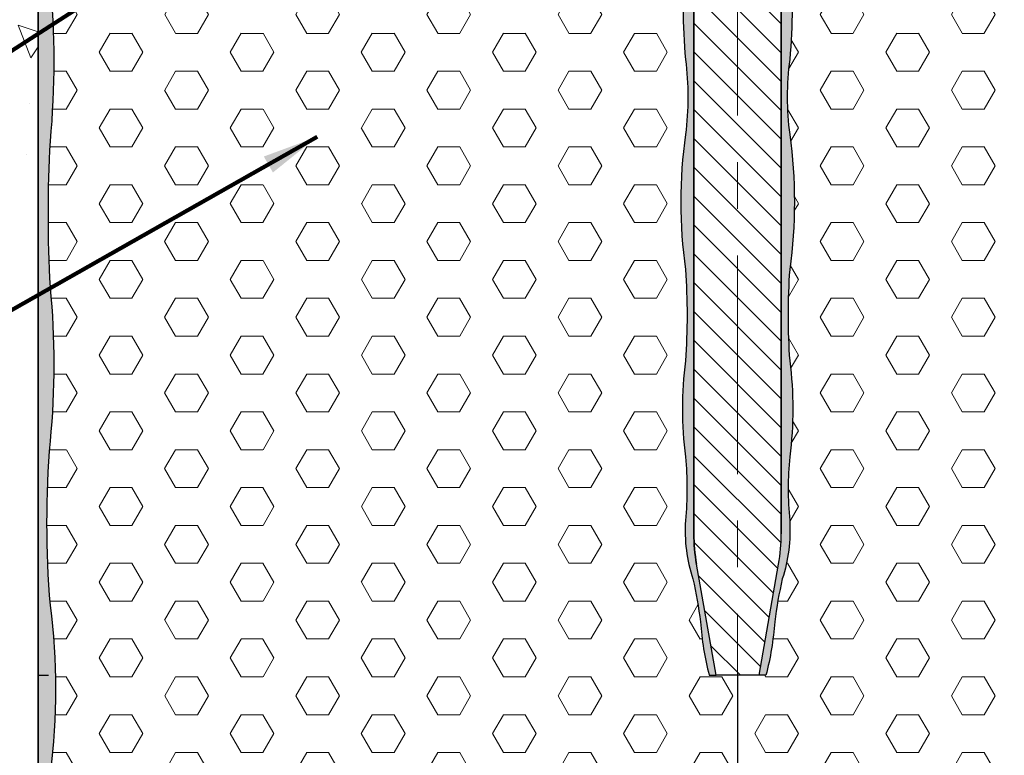
# Model space of a CAD drawing. Extents: x 40 to 3254, y 24 to 1977.
# Drawn here: x 49 to 51, y 32 to 34 of the extents above; entities that cross this region are included whole.
import ezdxf

# ---------------------------------------------------------------- set-up
doc = ezdxf.new("R2010")
doc.units = 0
doc.header["$LTSCALE"] = 5
doc.header["$MEASUREMENT"] = 0
for name, pattern in [('CENTER2', [1.125, 0.75, -0.125, 0.125, -0.125]), ('CENTERX2', [4, 2.5, -0.5, 0.5, -0.5]), ('PHANTOMX2', [5, 2.5, -0.5, 0.5, -0.5, 0.5, -0.5])]:
    doc.linetypes.add(name, pattern=pattern)
for name, color, linetype, lineweight in [('CENTERLINE - L', 1, 'CENTERX2', 18), ('CONCRETE - H', 130, 'CONTINUOUS', 9), ('CONCRETE - L', 132, 'PHANTOMX2', 30), ('EPOXY ADHESIVE - H', 50, 'CONTINUOUS', 15), ('EPOXY ADHESIVE - L', 52, 'CONTINUOUS', 25), ('FOAM INSERT - H', 150, 'CONTINUOUS', 9), ('FOAM INSERT - L', 152, 'CONTINUOUS', 25), ('SPLINE - H', 251, 'CONTINUOUS', 15), ('SPLINE - L', 7, 'CONTINUOUS', 25), ('TEXT - 4', 241, 'CONTINUOUS', 25)]:
    doc.layers.add(name, color=color, linetype=linetype, lineweight=lineweight)
doc.styles.add('ROMANS', font='romans', dxfattribs={"width": 0.9})
doc.dimstyles.get("Standard").update_dxf_attribs({"dimtxt": 0.18, "dimasz": 0.18, "dimexe": 0.18, "dimexo": 0.0625, "dimgap": 0.09, "dimtad": 0, "dimtih": 1, "dimtoh": 1, "dimdec": 4, "dimzin": 0, "dimdsep": 46, "dimtxsty": 'Standard', "dimcen": 0.09, "dimadec": 0, "dimazin": 0, "dimtfac": 1, "dimtdec": 4, "dimtofl": 0, "dimtmove": 0, "dimatfit": 3, "dimfxl": 1, "dimtolj": 1, "dimtzin": 0, "dimarcsym": 0})
pattern_1 = [(82.50000000000001, (0.6132916675420717, -0.02632048493778427), (-0.02814026367819285, 0.0263585424506322), [0, -0.03039999999999997, 0, -0.03399999999999993, 0, -0.03249999999999993]), (52.49999999999999, (0.6132916675420717, -0.02632048493778427), (-0.01488275021484172, 0.06493959459407356), [0, -0.0164, 0, -0.0274, 0, -0.0105]), (12.5, (0.5958968407248832, -0.04371531175497267), (0.04396058545780594, 0.04412064766304935), [0, -0.01, 0, -0.036, 0, -0.047]), (2.499999999999997, (0.5958968407248832, -0.04371531175497267), (0.03010084327103237, 0.05492525701690203), [0, -0.005, 0, -0.0236, 0, -0.027])]
pattern_2 = [(0, (0.6132916675420717, -0.02632048493778427), (0, 0.08118988160479113), [0.046875, -0.09375]), (120, (0.6132916675420717, -0.02632048493778427), (-0.0703125, -0.04059494080239554), [0.04687499999999993, -0.09374999999999986]), (59.99999999999999, (0.6601666675420717, -0.02632048493778427), (-0.07031249999999999, 0.04059494080239557), [0.046875, -0.09375])]

msp = doc.modelspace()

# ---------------------------------------------------------------- hatches: boundary and pattern name
at = {"layer": 'CONCRETE - H'}
h = msp.add_hatch(dxfattribs=at)
h.set_pattern_fill('AR-CONC', color=256, scale=0.1, angle=90, style=0)
h.set_pattern_definition([(140, (0.9631498047757532, 0.4155829251135259), (0.06275213498259516, 0.7172601826007535), [0.07500000000000001, -0.8250000000000001]), (85.00000000000001, (0.9631498047757532, 0.4155829251135259), (-0.7521921337000119, -0.138751333613), [0.06, -0.66]), (190.45144446, (0.9683791487757532, 0.4753546061135259), (-0.6894399909686295, 0.578508846727112), [0.063740192, -0.701142112]), (136.1842, (0.7631498047757532, 0.4155829251135259), (0.1655192807930766, 1.067241330671572), [0.1124999999999999, -1.237499999999999]), (186.63563549, (0.7769431117757531, 0.5045196701135259), (-0.9741186007745504, 0.9346619456742286), [0.09561034200000001, -1.05171376]), (81.18416399000002, (0.7631498047757532, 0.4155829251135259), (-0.9741186002699901, 0.9346619450547733), [0.09000000000000001, -0.990000001]), (111, (0.8131498047757532, 0.5155829251135259), (0.4026188906653389, 0.5969070521184617), [0.07500000000000001, -0.8250000000000001]), (56.00000000000004, (0.8131498047757532, 0.5155829251135259), (-0.7251500450468531, 0.2433153319215818), [0.06, -0.66]), (161.45144474, (0.8467013787757531, 0.5653251791135259), (-0.3225311528063538, 0.8402223767299711), [0.06374018999999996, -0.7011421119999995]), (127.5, (0.9631498047757532, 0.4155829251135259), (-0.3328938538313115, 0.01215985531729069), [0, -0.652, 0, -0.67, 0, -0.6625000000000001]), (97.49999999999996, (0.9631498047757532, 0.4155829251135259), (-0.3944117118823602, 0.2630695374421486), [0, -0.382, 0, -0.637, 0, -0.2525]), (57.49999999999999, (0.9631498047757532, 0.1925829251135259), (0.02255487173437979, 0.533822436172409), [0, -0.2499999999999999, 0, -0.7799999999999996, 0, -1.034999999999999]), (47.5, (0.9631498047757532, 0.0925829251135259), (-0.1001049823323177, 0.5831861693423862), [0, -0.325, 0, -0.518, 0, -0.735])])
edge = h.paths.add_edge_path()
edge.add_arc((48.58970067122053, 32.59503048128478), 1.483481825096303, 171.9668648049616, 240.7942865244325, ccw=False)
edge.add_arc((43.24559257560678, 33.18318745498024), 3.89385258160779, 354.3870890054269, 379.5928866598122)
edge.add_arc((48.37192194468932, 35.09995929662836), 1.580799881980098, 138.2624279310729, 202.7388253359852, ccw=False)
edge.add_arc((44.63315813279088, 38.36255685488977), 3.381486071374242, 319.1844403490758, 330.9179688741913)
edge.add_line((47.58832234215807, 36.71894724595789), (48.83442901371031, 36.7189472459597))
edge.add_line((48.83442901371031, 36.7189472459597), (48.83442901371024, 35.50571880467906))
edge.add_arc((49.20943485374065, 35.50323288421006), 0.3750140795456716, 179.6201908088326, 180.3798091911674)
edge.add_line((48.83442901371024, 35.50074696374105), (48.83442901371026, 35.00321880468826))
edge.add_line((48.83442901371026, 35.00321880468826), (48.83442901371039, 34.92431051415381))
edge.add_line((48.83442901371039, 34.92431051415381), (48.83442901370947, 34.2155012750711))
edge.add_line((48.83442901370947, 34.2155012750711), (48.83442901371042, 30.77149214249969))
edge.add_arc((45.58394235313224, 25.96758536719985), 5.800274462158532, 55.91638179377446, 66.83302143579051)
at = {"layer": 'EPOXY ADHESIVE - H'}
h = msp.add_hatch(dxfattribs=at)
h.set_pattern_fill('AR-SAND', color=256, scale=0.02, angle=45, style=0)
h.set_pattern_definition([(82.50000000000001, (0.2227736097900532, -0.4168385426898027), (-0.02814026367819285, 0.0263585424506322), [0, -0.03039999999999997, 0, -0.03399999999999994, 0, -0.03249999999999994]), (52.49999999999999, (0.2227736097900532, -0.4168385426898027), (-0.01488275021484172, 0.06493959459407356), [0, -0.0164, 0, -0.0274, 0, -0.0105]), (12.5, (0.2053787829728648, -0.4342333695069911), (0.04396058545780594, 0.04412064766304935), [0, -0.01, 0, -0.036, 0, -0.047]), (2.499999999999997, (0.2053787829728648, -0.4342333695069911), (0.03010084327103237, 0.05492525701690203), [0, -0.005, 0, -0.0236, 0, -0.027])])
edge = h.paths.add_edge_path()
edge.add_line((48.85627691193886, 31.38998065014147), (48.85638110788391, 31.532742763119))
edge.add_arc((48.90627691193895, 31.52951650557609), 0.05000000000032114, 158.7238627047201, 176.3004109450198, ccw=False)
edge.add_arc((58.28107035781828, 31.73347253548645), 9.423217732647188, 178.870132934542, 181.129867065458, ccw=False)
edge.add_arc((47.50963355877943, 32.09879637217746), 1.36193337357378, 352.4260344370181, 367.5739655629797)
edge.add_arc((50.99509157631665, 32.45452173598775), 2.142665082670067, 175.2826237890073, 184.7173762109952, ccw=False)
edge.add_arc((47.2093213484144, 32.79562151775525), 1.658579717570354, 354.2945959478944, 365.7054040521056)
edge.add_arc((51.73543283192954, 33.11725009478143), 2.880016532651197, 176.8801696761151, 183.1198303238847, ccw=False)
edge.add_arc((47.01242124135874, 33.44662648412785), 1.855312598737207, 354.6610171079524, 365.3389828920476)
edge.add_arc((53.86730876706992, 33.81928670612329), 5.01161737416728, 177.7125649065294, 182.2874350934705, ccw=False)
edge.add_arc((46.21057518659862, 34.14831047043278), 2.652248451832918, 357.2122198167646, 362.7877801832354)
edge.add_arc((49.653221682277, 34.36655341641556), 0.7985397202260962, 173.5831164358124, 186.4168835641881, ccw=False)
edge.add_arc((48.2806877686585, 34.55061253542257), 0.5867086491540537, 350.7001433786694, 364.1642372821063)
edge.add_arc((48.6852869040428, 34.6013143425405), 0.1807420843520204, 325.6052613170547, 357.43219033040157, ccw=False)
edge.add_line((48.83442901371031, 34.49921472363896), (48.83442901371031, 31.38998065014147))
edge.add_line((48.83442901371031, 31.38998065014147), (48.85627691193886, 31.38998065014147))
h = msp.add_hatch(dxfattribs=at)
h.set_pattern_fill('AR-SAND', color=256, scale=0.02, angle=45, style=0)
h.set_pattern_definition(pattern_1)
edge = h.paths.add_edge_path()
edge.add_arc((50.29623446471104, 34.6013143425406), 0.180742084352312, 182.5678096696439, 214.1830327968635, ccw=False)
edge.add_arc((50.29672175388468, 34.54438840997274), 0.1875167955826955, 164.9065182462818, 207.8668707537641)
edge.add_arc((49.70425144296638, 34.31983693392134), 0.448122873689874, 0.9808218074161914, 17.78839206499009, ccw=False)
edge.add_arc((50.60440700210826, 34.33271332964534), 0.4521283118772265, 180.659685518584, 200.7213913942513)
edge.add_arc((48.80718313410146, 33.65601137445109), 1.468273180189278, 15.440819502649617, 20.605353718423714, ccw=False)
edge.add_arc((51.25245595151466, 33.97456656116253), 1.032534300781869, 175.9812995480307, 184.0187004519697)
edge.add_arc((48.84508582049008, 33.78524795214435), 1.382331216697338, -4.853492009544311, 4.853492009544482, ccw=False)
edge.add_arc((51.3840366080888, 33.55864649540852), 1.166739590736413, 174.6076414681341, 185.3923585318659)
edge.add_arc((49.59387496182978, 33.36851143174434), 0.633717860209942, -7.296989644915072, 7.296989644915584, ccw=False)
edge.add_arc((51.26264659457449, 33.14336144438563), 1.050197016978991, 172.0825916607688, 187.9174083392313)
edge.add_arc((48.80812685179345, 32.90058426714328), 1.41773284822557, -3.9684508593937835, 3.968450859394011, ccw=False)
edge.add_arc((51.01078318053683, 32.69967744251921), 0.7949958952149031, 172.5711047067758, 187.4288952932242)
edge.add_arc((49.48365978455049, 32.52867301127058), 0.7419431530194841, -5.27527248492089, 5.275272484920379, ccw=False)
edge.add_arc((50.55818145763116, 32.43904219315181), 0.3364034192775898, 176.3499982205725, 198.0520894834445)
edge.add_arc((49.26536161083742, 32.11453903408239), 0.9975948689336666, 7.400283247847028, 12.75537828282421, ccw=False)
edge.add_arc((50.8745194709367, 32.28614212778736), 0.6213698649151594, 183.9785376751031, 194.7234315764139)
edge.add_line((50.27355297183213, 32.12821880468821), (50.28821611950799, 32.12821880468821))
edge.add_line((50.28821611950799, 32.12821880468821), (50.24616321212841, 32.36671269377255))
edge.add_arc((50.61546611950526, 32.43183076039709), 0.3749999999972224, 179.999999999962, 189.9999999999885, ccw=False)
edge.add_line((50.24046611950804, 32.43183076039734), (50.24046611950804, 34.12821880468821))
edge.add_line((50.24046611950804, 34.12821880468821), (50.21046611950784, 34.12821880468821))
edge.add_line((50.21046611950784, 34.12821880468821), (50.15431224300188, 34.44668326361737))
edge.add_arc((50.96942629376822, 34.59040986312201), 0.8276884988701234, 186.2872929516245, 189.9999999999975, ccw=False)
h = msp.add_hatch(dxfattribs=at)
h.set_pattern_fill('AR-SAND', color=256, scale=0.02, angle=45, style=0)
h.set_pattern_definition(pattern_1)
edge = h.paths.add_edge_path()
edge.add_arc((50.3726235627098, 34.6013143425406), 0.180742084352312, 325.8169672031365, 357.432190330356)
edge.add_arc((50.37213627353616, 34.54438840997274), 0.1875167955826955, 332.1331292462359, 375.0934817537182, ccw=False)
edge.add_arc((50.96460658445446, 34.31983693392134), 0.448122873689874, 522.2116079350099, 539.0191781925838)
edge.add_arc((50.06445102531258, 34.33271332964534), 0.4521283118772265, 339.27860860574873, 359.34031448141604, ccw=False)
edge.add_arc((51.86167489331938, 33.65601137445109), 1.468273180189278, 519.3946462815765, 524.5591804973504)
edge.add_arc((49.41640207590618, 33.97456656116253), 1.032534300781869, 355.9812995480303, 364.0187004519693, ccw=False)
edge.add_arc((51.82377220693076, 33.78524795214435), 1.382331216697338, 535.1465079904555, 544.8534920095443)
edge.add_arc((49.28482141933204, 33.55864649540852), 1.166739590736413, 354.6076414681341, 365.3923585318659, ccw=False)
edge.add_arc((51.07498306559106, 33.36851143174434), 0.633717860209942, 532.7030103550843, 547.296989644915)
edge.add_arc((49.40621143284635, 33.14336144438563), 1.050197016978991, 352.08259166076874, 367.91740833923126, ccw=False)
edge.add_arc((51.86073117562739, 32.90058426714328), 1.41773284822557, 536.0315491406059, 543.9684508593938)
edge.add_arc((49.65807484688401, 32.69967744251921), 0.7949958952149031, 352.5711047067758, 367.4288952932242, ccw=False)
edge.add_arc((51.18519824287035, 32.52867301127058), 0.7419431530194841, 534.7247275150796, 545.275272484921)
edge.add_arc((50.11067656978967, 32.43904219315181), 0.3364034192775898, 341.94791051655557, 363.65000177942744, ccw=False)
edge.add_arc((51.40349641658342, 32.11453903408239), 0.9975948689336666, 527.2446217171758, 532.5997167521531)
edge.add_arc((49.79433855648413, 32.28614212778736), 0.6213698649151594, 345.27656842358607, 356.02146232489685, ccw=False)
edge.add_line((50.39530505558871, 32.12821880468821), (50.38064190791285, 32.12821880468821))
edge.add_line((50.38064190791285, 32.12821880468821), (50.42269481529243, 32.36671269377255))
edge.add_arc((50.05339190791558, 32.43183076039709), 0.3749999999972224, 350.0000000000115, 360.0000000000379)
edge.add_line((50.4283919079128, 32.43183076039734), (50.4283919079128, 34.12821880468821))
edge.add_line((50.4283919079128, 34.12821880468821), (50.458391907913, 34.12821880468821))
edge.add_line((50.458391907913, 34.12821880468821), (50.51454578441896, 34.44668326361737))
edge.add_arc((49.69943173365262, 34.59040986312201), 0.8276884988701234, 350.0000000000024, 353.7127070483755)
at = {"layer": 'FOAM INSERT - H'}
h = msp.add_hatch(dxfattribs=at)
h.set_pattern_fill('HEX', color=256, scale=0.375, style=0)
h.set_pattern_definition(pattern_2)
edge = h.paths.add_edge_path()
edge.add_arc((50.29693464808718, 34.54438840997275), 0.1875167955827105, 164.9065182462849, 207.8668707537639, ccw=False)
edge.add_line((50.11588675799721, 34.59321678409658), (50.11589833639047, 34.67663185531625))
edge.add_arc((50.0822506437874, 34.67833548504048), 0.03369079357551335, 279.00294048080707, 357.1015096759647, ccw=False)
edge.add_arc((50.09099399536452, 34.71685610491271), 0.0718802189660729, 184.1951276090809, 267.2319932089641, ccw=False)
edge.add_line((50.019306364944, 34.71159782351081), (50.01610544044117, 34.80476210129766))
edge.add_arc((49.92986057637863, 34.79344980011312), 0.086983588884657, 7.472538401404431, 99.8013728980167)
edge.add_arc((49.95768747150756, 34.7369707419559), 0.1484471123256167, 106.6905477982896, 181.1284212204697)
edge.add_arc((49.70520297907125, 34.7502268937624), 0.1053164104454143, 184.5224293256311, 351.16275031015317, ccw=False)
edge.add_arc((49.4926786116098, 34.75324632402025), 0.1081303988556176, 353.9888878063759, 450.9599060281995)
edge.add_arc((49.48905565134626, 34.75324632402025), 0.1081303988556189, 89.04009397180047, 186.011112193624)
edge.add_arc((49.2765312838848, 34.7502268937624), 0.1053164104454206, 188.8372496898468, 355.4775706743689, ccw=False)
edge.add_arc((49.0240467914485, 34.73697074195589), 0.1484471123256127, 358.871578779533, 433.3094522017156)
edge.add_arc((49.05187368657742, 34.79344980011312), 0.08698358888465205, 80.19862710198332, 172.5274615985903)
edge.add_line((48.96562882251489, 34.80476210129766), (48.96242789801205, 34.71159782351081))
edge.add_arc((48.89074026759152, 34.71685610491273), 0.07188021896608905, 272.7680067910467, 355.8048723909086, ccw=False)
edge.add_arc((48.89948361916865, 34.67833548504048), 0.03369079357551805, 182.8984903241077, 260.9970595191948, ccw=False)
edge.add_line((48.86583592656558, 34.67663185531622), (48.86584750495884, 34.59321678409663))
edge.add_arc((48.2806877686585, 34.55061253542257), 0.5867086491540535, -9.299856621330605, 4.164237282106228, ccw=False)
edge.add_arc((49.653221682277, 34.36655341641556), 0.7985397202260953, 173.5831164358124, 186.4168835641881)
edge.add_arc((46.21057518659862, 34.14831047043278), 2.652248451832918, -2.787780183235384, 2.787780183235384, ccw=False)
edge.add_arc((53.86730876706992, 33.81928670612329), 5.01161737416728, 177.7125649065295, 182.2874350934705)
edge.add_arc((47.01242124135874, 33.44662648412785), 1.855312598737207, -5.338982892047625, 5.338982892047625, ccw=False)
edge.add_arc((51.73543283192953, 33.11725009478143), 2.88001653265119, 176.8801696761153, 183.1198303238847)
edge.add_arc((47.20932134841439, 32.79562151775525), 1.658579717570362, -5.705404052105621, 5.705404052105678, ccw=False)
edge.add_arc((50.99509157631665, 32.45452173598771), 2.14266508267007, 175.2826237890062, 184.717376210994)
edge.add_arc((47.50963355877943, 32.0987963721774), 1.361933373573788, -7.573965562979424, 7.573965562981982, ccw=False)
edge.add_arc((58.28107035781829, 31.73347253548627), 9.423217732647199, 178.8701329345409, 181.1298670654569)
edge.add_arc((48.90627691193892, 31.52951650557609), 0.05000000000029674, 59.574207747400976, 158.7238627047007, ccw=False)
edge.add_arc((48.88412097285024, 31.49179154094937), 0.09374995534871433, 4.19512750963861, 59.57420774781963, ccw=False)
edge.add_line((48.97761974411868, 31.49864966745574), (48.98208527274859, 31.43776985727002))
edge.add_arc((49.16248028858052, 31.4600096689198), 0.1817607519769292, 187.0281867012523, 238.7169544761598)
edge.add_arc((49.22434829498322, 31.54437118353621), 0.2861268260546809, 236.9010018566015, 302.8312038721745)
edge.add_arc((49.27950442751888, 31.46177469654327), 0.1868261365510949, 302.3512064316741, 352.6177951858546)
edge.add_line((49.46478198405977, 31.43776985703537), (49.4666075650223, 31.46265851389419))
edge.add_arc((49.59777030891089, 31.44750195957217), 0.1320355502253075, 91.02200087446482, 173.4084027455203, ccw=False)
edge.add_arc((49.59306024846965, 31.44750195957227), 0.1320355502252105, 6.591597254441126, 88.97799912557463, ccw=False)
edge.add_line((49.72422299235816, 31.46265851389419), (49.72604857332068, 31.43776985703537))
edge.add_arc((49.91376708369403, 31.46265709581813), 0.189361067311857, 187.5520862395928, 236.8628797616739)
edge.add_arc((49.96576270429188, 31.54478045582656), 0.2865545914140889, 237.1334073687131, 303.5064227797372)
edge.add_arc((50.02960801129001, 31.45950344502707), 0.1803092861779992, 301.54854049375, 353.0770175126933)
edge.add_line((50.20860267558307, 31.43776985727366), (50.21306820421275, 31.49864966745574))
edge.add_arc((50.3065669754812, 31.49179154094937), 0.09374995534872242, 120.42579225218299, 175.8048724903618, ccw=False)
edge.add_arc((50.28441103639246, 31.52951650557599), 0.05000000000035288, 1.0987832865794189e-10, 120.42579225248511, ccw=False)
edge.add_line((50.33441103639281, 31.52951650557609), (50.33441103639269, 31.40064941982403))
edge.add_line((50.33441103639269, 31.40064941982403), (50.33442901371042, 32.12821880468821))
edge.add_line((50.33442901371042, 32.12821880468821), (50.27376586603462, 32.12821880468821))
edge.add_arc((50.87473236513905, 32.28614212778733), 0.6213698649150082, 183.9785376751015, 194.7234315764148, ccw=False)
edge.add_arc((49.26557450503974, 32.11453903408235), 0.9975948689338415, 7.400283247848122, 12.75537828282442)
edge.add_arc((50.55839435183358, 32.4390421931518), 0.3364034192775124, 176.3499982205705, 198.0520894834474, ccw=False)
edge.add_arc((49.48387267875297, 32.52867301127057), 0.7419431530194912, 354.7247275150796, 365.2752724849209)
edge.add_arc((51.01099607473931, 32.69967744251921), 0.7949958952148961, 172.5711047067757, 187.4288952932243, ccw=False)
edge.add_arc((48.80833974599594, 32.90058426714328), 1.417732848225562, 356.0315491406062, 363.9684508593938)
edge.add_arc((51.26285948877703, 33.14336144438562), 1.05019701697904, 172.0825916607687, 187.9174083392308, ccw=False)
edge.add_arc((49.59408785603227, 33.36851143174435), 0.633717860209942, 352.7030103550844, 367.2969896449151)
edge.add_arc((51.38424950229144, 33.55864649540852), 1.166739590736561, 174.6076414681347, 185.3923585318653, ccw=False)
edge.add_arc((48.8452987146925, 33.78524795214436), 1.382331216697416, 355.1465079904557, 364.853492009544)
edge.add_arc((51.25266884571726, 33.97456656116252), 1.032534300781975, 175.9812995480307, 184.0187004519689, ccw=False)
edge.add_arc((48.80739602830371, 33.65601137445102), 1.468273180189523, 15.44081950264987, 20.60535371842304)
edge.add_arc((50.6046198963108, 34.33271332964534), 0.4521283118772743, 180.6596855185839, 200.721391394249, ccw=False)
edge.add_arc((49.70446433716882, 34.31983693392134), 0.4481228736899223, 0.9808218074161406, 17.78839206498818)
h = msp.add_hatch(dxfattribs=at)
h.set_pattern_fill('HEX', color=256, scale=0.375, style=0)
h.set_pattern_definition(pattern_2)
edge = h.paths.add_edge_path()
edge.add_arc((50.37192337933366, 34.54438840997275), 0.1875167955827105, 332.133129246236, 375.0934817537151)
edge.add_line((50.55297126942363, 34.59321678409658), (50.55295969103037, 34.67663185531625))
edge.add_arc((50.58660738363344, 34.67833548504048), 0.03369079357551335, 182.8984903240353, 260.9970595191929)
edge.add_arc((50.57786403205632, 34.71685610491271), 0.0718802189660729, 272.7680067910359, 355.8048723909191)
edge.add_line((50.64955166247684, 34.71159782351081), (50.65275258697967, 34.80476210129766))
edge.add_arc((50.73899745104221, 34.79344980011312), 0.086983588884657, 440.1986271019833, 532.5274615985957, ccw=False)
edge.add_arc((50.71117055591328, 34.7369707419559), 0.1484471123256167, 358.87157877953024, 433.30945220171037, ccw=False)
edge.add_arc((50.96365504834959, 34.7502268937624), 0.1053164104454143, 188.8372496898469, 355.4775706743689)
edge.add_arc((51.17617941581104, 34.75324632402025), 0.1081303988556176, 89.04009397180039, 186.011112193624, ccw=False)
edge.add_arc((51.17980237607458, 34.75324632402025), 0.1081303988556189, 353.988887806376, 450.9599060281995, ccw=False)
edge.add_arc((51.39232674353604, 34.7502268937624), 0.1053164104454206, 184.5224293256311, 351.1627503101532)
edge.add_arc((51.64481123597234, 34.73697074195589), 0.1484471123256127, 106.69054779828431, 181.1284212204671, ccw=False)
edge.add_arc((51.61698434084342, 34.79344980011312), 0.08698358888465205, 367.4725384014097, 459.80137289801667, ccw=False)
edge.add_line((51.70322920490595, 34.80476210129766), (51.70643012940879, 34.71159782351081))
edge.add_arc((51.77811775982932, 34.71685610491273), 0.07188021896608905, 184.1951276090914, 267.2319932089533)
edge.add_arc((51.76937440825219, 34.67833548504048), 0.03369079357551805, 279.0029404808052, 357.1015096758923)
edge.add_line((51.80302210085526, 34.67663185531622), (51.803010522462, 34.59321678409663))
edge.add_arc((52.38817025876234, 34.55061253542257), 0.5867086491540535, 535.8357627178938, 549.2998566213305)
edge.add_arc((51.01563634514384, 34.36655341641556), 0.7985397202260953, 353.5831164358119, 366.4168835641876, ccw=False)
edge.add_arc((54.45828284082222, 34.14831047043278), 2.652248451832918, 537.2122198167646, 542.7877801832354)
edge.add_arc((46.80154926035092, 33.81928670612329), 5.01161737416728, 357.7125649065295, 362.28743509347055, ccw=False)
edge.add_arc((53.65643678606209, 33.44662648412785), 1.855312598737207, 534.6610171079524, 545.3389828920476)
edge.add_arc((48.93342519549131, 33.11725009478143), 2.88001653265119, 356.8801696761153, 363.1198303238847, ccw=False)
edge.add_arc((53.45953667900645, 32.79562151775525), 1.658579717570362, 534.2945959478942, 545.7054040521056)
edge.add_arc((49.67376645110419, 32.45452173598771), 2.14266508267007, 355.282623789006, 364.71737621099385, ccw=False)
edge.add_arc((53.15922446864141, 32.0987963721774), 1.361933373573788, 532.426034437018, 547.5739655629794)
edge.add_arc((42.38778766960255, 31.73347253548627), 9.423217732647199, 358.8701329345431, 361.1298670654591, ccw=False)
edge.add_arc((51.76258111548192, 31.52951650557609), 0.05000000000029674, 381.2761372952992, 480.425792252599)
edge.add_arc((51.7847370545706, 31.49179154094937), 0.09374995534871433, 480.4257922521805, 535.8048724903614)
edge.add_line((51.69123828330216, 31.49864966745574), (51.68677275467225, 31.43776985727002))
edge.add_arc((51.50637773884032, 31.4600096689198), 0.1817607519769292, 301.2830455238402, 352.9718132987477, ccw=False)
edge.add_arc((51.44450973243762, 31.54437118353621), 0.2861268260546809, 237.1687961278255, 303.0989981433985, ccw=False)
edge.add_arc((51.38935359990196, 31.46177469654327), 0.1868261365510949, 187.3822048141455, 237.6487935683259, ccw=False)
edge.add_line((51.20407604336107, 31.43776985703537), (51.20225046239854, 31.46265851389419))
edge.add_arc((51.07108771850995, 31.44750195957217), 0.1320355502253075, 366.5915972544797, 448.9779991255353)
edge.add_arc((51.07579777895118, 31.44750195957227), 0.1320355502252105, 451.0220008744254, 533.4084027455589)
edge.add_line((50.94463503506268, 31.46265851389419), (50.94280945410016, 31.43776985703537))
edge.add_arc((50.75509094372681, 31.46265709581813), 0.189361067311857, 303.13712023832613, 352.4479137604072, ccw=False)
edge.add_arc((50.70309532312896, 31.54478045582656), 0.2865545914140889, 236.4935772202628, 302.8665926312869, ccw=False)
edge.add_arc((50.63925001613083, 31.45950344502707), 0.1803092861779992, 186.9229824873067, 238.45145950625, ccw=False)
edge.add_line((50.46025535183777, 31.43776985727366), (50.45578982320809, 31.49864966745574))
edge.add_arc((50.36229105193964, 31.49179154094937), 0.09374995534872242, 364.1951275096382, 419.5742077478169)
edge.add_arc((50.38444699102838, 31.52951650557599), 0.05000000000035288, 419.5742077475149, 539.9999999998901)
edge.add_line((50.33444699102803, 31.52951650557609), (50.33444699102814, 31.40064941982403))
edge.add_line((50.33444699102814, 31.40064941982403), (50.33442901371042, 32.12821880468821))
edge.add_line((50.33442901371042, 32.12821880468821), (50.39509216138622, 32.12821880468821))
edge.add_arc((49.79412566228179, 32.28614212778733), 0.6213698649150082, 345.2765684235851, 356.0214623248985)
edge.add_arc((51.40328352238109, 32.11453903408235), 0.9975948689338415, 527.2446217171756, 532.5997167521518, ccw=False)
edge.add_arc((50.11046367558726, 32.4390421931518), 0.3364034192775124, 341.9479105165526, 363.6500017794295)
edge.add_arc((51.18498534866787, 32.52867301127057), 0.7419431530194912, 174.7247275150791, 185.2752724849203, ccw=False)
edge.add_arc((49.65786195268153, 32.69967744251921), 0.7949958952148961, 352.5711047067758, 367.4288952932242)
edge.add_arc((51.86051828142489, 32.90058426714328), 1.417732848225562, 176.0315491406062, 183.9684508593938, ccw=False)
edge.add_arc((49.40599853864381, 33.14336144438562), 1.05019701697904, 352.0825916607691, 367.9174083392312)
edge.add_arc((51.07477017138857, 33.36851143174435), 0.633717860209942, 172.703010355085, 187.2969896449157, ccw=False)
edge.add_arc((49.2846085251294, 33.55864649540852), 1.166739590736561, 354.6076414681348, 365.3923585318652)
edge.add_arc((51.82355931272834, 33.78524795214436), 1.382331216697416, 175.146507990456, 184.8534920095443, ccw=False)
edge.add_arc((49.41618918170358, 33.97456656116252), 1.032534300781975, 355.9812995480311, 364.0187004519693)
edge.add_arc((51.86146199911713, 33.65601137445102), 1.468273180189523, 519.394646281577, 524.5591804973501, ccw=False)
edge.add_arc((50.06423813111004, 34.33271332964534), 0.4521283118772743, 339.278608605751, 359.3403144814161)
edge.add_arc((50.96439369025202, 34.31983693392134), 0.4481228736899223, 522.2116079350118, 539.0191781925838, ccw=False)
at = {"layer": 'SPLINE - H'}
h = msp.add_hatch(dxfattribs=at)
h.set_pattern_fill('ANSI31', color=256, scale=0.35, angle=90)
h.set_pattern_definition([(135, (841.0233002525212, -12820.96554113241), (-0.03093592167691146, -0.03093592167691145), [])])
h.paths.add_polyline_path([(50.42817901371031, 34.1262188046878), (50.39622129493036, 34.1262188046878, -0.4663076581545677), (50.3932668716708, 34.1297397492219), (50.42579550652512, 34.3142188046879), (50.24306252089549, 34.3142188046879), (50.27559115575004, 34.1297397492219, -0.4663076581549226), (50.27263673249048, 34.1262188046878), (50.24067901371031, 34.1262188046878), (50.24067901371053, 32.43183076039734, 0.04366094290882169), (50.24637610633103, 32.36671269377278), (50.28842901371048, 32.12821880468821), (50.38042901371035, 32.12821880468821), (50.42248192108981, 32.36671269377278, 0.04366094290882149), (50.42817901371031, 32.43183076039734)])

# ---------------------------------------------------------------- linework, layer by layer
at = {"layer": 'CENTERLINE - L', "linetype": 'CENTER2', "ltscale": 0.125}
msp.add_line((50.33442901371042, 35.33497739936229), (50.33442901371042, 31.97556542107548), dxfattribs=at)
at = {"layer": 'CONCRETE - L'}
for p, q in [((48.83442901370992, 36.71894724595971), (48.83442901371042, 30.77149214249969)), ((48.83442901371031, 32.12828091709546), (48.856427389925, 32.12828091708091))]:
    msp.add_line(p, q, dxfattribs=at)
at = {"layer": 'EPOXY ADHESIVE - L'}
for points in [[(48.85627691193886, 31.38998065014147), (48.83442901371031, 31.38998065014147), (48.83442901371031, 34.49921472363896, 0.1397708358327357), (48.86584750495884, 34.59321678409663, -0.05881587264999994), (48.85968479020596, 34.45579962474402, 0.05605647846290553), (48.85968479020596, 34.27730720808709, -0.02433277215108058), (48.85968479020596, 34.01931373277846, 0.01996428867685403), (48.85968479020596, 33.61925967946813, -0.04662515731186495), (48.85968479020596, 33.27399328878757, 0.02723238450441106), (48.85968479020596, 32.96050690077529, -0.04983022526498643), (48.85968479020596, 32.63073613473521, 0.04119014456801837), (48.85968479020596, 32.27830733724021, -0.06619173454443389), (48.85968479020596, 31.91928540711466, 0.009860269737026653), (48.85968479020596, 31.54765966385823, 0.07684287384151584), (48.85638110788391, 31.532742763119), (48.85627691193885, 31.38998065014147)], [(50.28842901371048, 32.12821880468821), (50.2463761063309, 32.36671269377255, -0.04366094290857811), (50.24067901371053, 32.43183076039734), (50.24067901371053, 34.12821880468821), (50.21067901371033, 34.12821880468821), (50.15452513720437, 34.44668326361737, -0.0162011577957699), (50.14692901371047, 34.49976649419434, -0.1388291698526004), (50.11588675799721, 34.59321678409658, 0.1896767075242693), (50.13116304154162, 34.45673954752199, -0.07346861928401734), (50.15252155228075, 34.32750778200103, 0.08775997345299494), (50.18173886261111, 34.17273945134619, -0.02253834675767746), (50.22267330961019, 34.04692869138849, 0.03508416166002713), (50.22267330961019, 33.90220443093655, -0.04238005308392095), (50.22267330961019, 33.66829147335216, 0.04709197039529051), (50.22267330961019, 33.44900151746489, -0.06376445727533783), (50.22267330961019, 33.28802134602381, 0.06920257582673), (50.22267330961019, 32.99870154274743, -0.03464511820554665), (50.22267330961019, 32.80246699153913, 0.06492031679683456), (50.22267330961019, 32.59688789349929, -0.04606798486780288), (50.22267330961019, 32.46045812904185, 0.09497728769075414), (50.23855032838161, 32.33479699583479, -0.02337026334178041), (50.25485993310718, 32.24302975100988, 0.04691782515043517), (50.27376586603462, 32.12821880468821), (50.28842901371048, 32.12821880468821)], [(50.38042901371035, 32.12821880468821), (50.42248192108994, 32.36671269377255, 0.04366094290857811), (50.42817901371031, 32.43183076039734), (50.42817901371031, 34.12821880468821), (50.45817901371051, 34.12821880468821), (50.51433289021647, 34.44668326361737, 0.0162011577957699), (50.52192901371037, 34.49976649419434, 0.1388291698526004), (50.55297126942363, 34.59321678409658, -0.1896767075242693), (50.53769498587922, 34.45673954752199, 0.07346861928401734), (50.51633647514009, 34.32750778200103, -0.08775997345299494), (50.48711916480973, 34.17273945134619, 0.02253834675767746), (50.44618471781065, 34.04692869138849, -0.03508416166002713), (50.44618471781065, 33.90220443093655, 0.04238005308392095), (50.44618471781065, 33.66829147335216, -0.04709197039529051), (50.44618471781065, 33.44900151746489, 0.06376445727533783), (50.44618471781065, 33.28802134602381, -0.06920257582673), (50.44618471781065, 32.99870154274743, 0.03464511820554665), (50.44618471781065, 32.80246699153913, -0.06492031679683456), (50.44618471781065, 32.59688789349929, 0.04606798486780288), (50.44618471781065, 32.46045812904185, -0.09497728769075414), (50.43030769903923, 32.33479699583479, 0.02337026334178041), (50.41399809431365, 32.24302975100988, -0.04691782515043517), (50.39509216138622, 32.12821880468821), (50.38042901371035, 32.12821880468821)]]:
    msp.add_lwpolyline(points, format="xyb", dxfattribs=at)
at = {"layer": 'FOAM INSERT - L'}
msp.add_line((50.33442901371042, 32.12821880468821), (50.33441103639269, 31.40064941982403), dxfattribs=at)
msp.add_line((50.33442901371042, 32.12821880468821), (50.33441103639269, 31.40064941982403), dxfattribs=at)
at = {"layer": 'SPLINE - L'}
for p, q in [((50.24067901371031, 34.1262188046878), (50.24067901371031, 32.43183076039734)), ((50.24067901371031, 34.1262188046878), (50.24067901371031, 32.43183076039734)), ((50.42817901371031, 34.1262188046878), (50.42817901371031, 32.43183076039734)), ((50.42817901371053, 34.1262188046878), (50.42817901371053, 32.43183076039734)), ((50.42817901371053, 34.1262188046878), (50.42817901371053, 32.43183076039734)), ((50.28842901371048, 32.12821880468821), (50.2463761063308, 32.36671269377096)), ((50.28842901371048, 32.12821880468821), (50.2463761063308, 32.36671269377096)), ((50.38042901371035, 32.12821880468821), (50.42248192109004, 32.36671269377096)), ((50.38042901371035, 32.12821880468821), (50.42248192109004, 32.36671269377096)), ((50.38042901371035, 32.12821880468821), (50.42248192109004, 32.36671269377096)), ((50.38042901371035, 32.12821880468821), (50.28842901371048, 32.12821880468821)), ((50.38042901371035, 32.12821880468821), (50.28842901371048, 32.12821880468821))]:
    msp.add_line(p, q, dxfattribs=at)
for centre, start, end in [((50.61567901371053, 32.43183076039734), 180, 189.9999999999526), ((50.61567901371053, 32.43183076039734), 180, 189.9999999999526), ((50.05317901371031, 32.43183076039734), 350.0000000000474, 0), ((50.05317901371031, 32.43183076039734), 350.0000000000474, 0), ((50.05317901371031, 32.43183076039734), 350.0000000000474, 0)]:
    msp.add_arc(centre, 0.375, start, end, dxfattribs=at)

# ---------------------------------------------------------------- leaders
at = {"layer": 'TEXT - 4'}
for points, override in [([(50.1341963820292, 34.85304587774269), (47.16031230827524, 33.0861963488864), (46.96257217296248, 33.0861963488864)], {"dimtxt": 0.7, "dimasz": 0.1, "dimexe": 0.5, "dimexo": 0.5, "dimtih": 0, "dimtoh": 0, "dimtxsty": 'ROMANS', "dimdle": 0.05, "dimclrd": 256, "dimclre": 256, "dimclrt": 256, "dimtfac": 0.3, "dimlwd": 65535, "dimlwe": 65535}), ([(50.23433351355158, 34.40889662708233), (47.16909784837534, 32.42861484659115), (46.96257217296248, 32.42861484659115)], {"dimtxt": 0.7, "dimasz": 0.1, "dimexe": 0.5, "dimexo": 0.5, "dimtih": 0, "dimtoh": 0, "dimtxsty": 'ROMANS', "dimdle": 0.05, "dimclrd": 256, "dimclre": 256, "dimclrt": 256, "dimtfac": 0.3, "dimlwd": 65535, "dimlwe": 65535}), ([(49.43240260469476, 33.28296929558386), (47.16909784837534, 32.00020006632668), (46.96257217296248, 32.00020006632668)], {"dimtxt": 0.7, "dimasz": 0.12, "dimexe": 0.5, "dimexo": 0.5, "dimtih": 0, "dimtoh": 0, "dimtxsty": 'ROMANS', "dimdle": 0.05, "dimclrd": 256, "dimclre": 256, "dimclrt": 256, "dimtfac": 0.3, "dimlwd": 65535, "dimlwe": 65535})]:
    msp.add_leader(points, dimstyle='Standard', override=override, dxfattribs=at)

doc.saveas('drawing.dxf')
